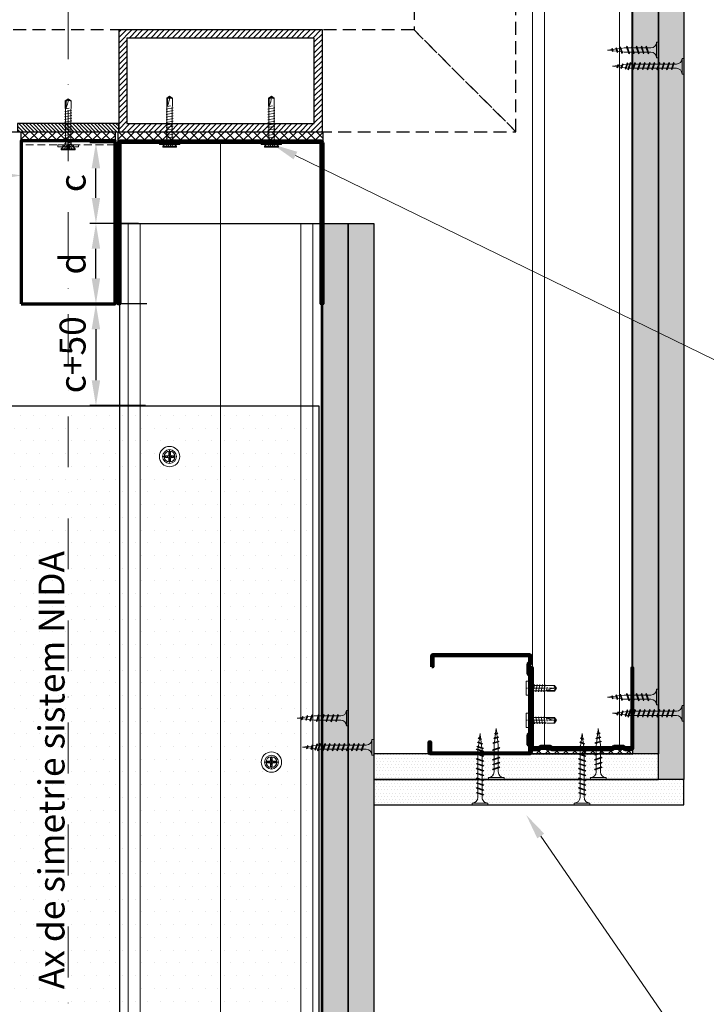
# Model space of a CAD drawing. Units: inches. Extents: x -63752 to 84410, y -23869 to 7399.
# Drawn here: x -27092 to -26755, y -13471 to -12988 of the extents above; entities that cross this region are included whole.
import ezdxf
from ezdxf import colors
from ezdxf.entities.mleader import LeaderData, LeaderLine
from ezdxf.math import Vec2, Vec3

# ---------------------------------------------------------------- set-up
doc = ezdxf.new("R2010")
doc.units = ezdxf.units.IN
doc.header["$MEASUREMENT"] = 0
for name, pattern in [('AUSGEZOGEN', [0]), ('DASHDOT', [1, 0.5, -0.25, 0, -0.25]), ('DASHED', [19.05, 12.7, -6.35])]:
    doc.linetypes.add(name, pattern=pattern)
doc.layers.get('0').update_dxf_attribs({"color": 255})
for name, color, linetype, lineweight in [('S_AXE', 103, 'DASHDOT', 13), ('S_IZOLATIE', 50, 'Continuous', 15), ('S_PIESA 2', 11, 'Continuous', 30), ('S_PIESA 3', 107, 'Continuous', 70), ('S_PIESA 4', 20, 'Continuous', 30), ('S_PLACI NIDA', 1, 'Continuous', 30), ('S_PROFIL 1', 170, 'Continuous', 70), ('S_PROFIL 2', 252, 'Continuous', 70), ('S_SURUBURI DIBLURI', 30, 'Continuous', 18), ('S_TEXT', 255, 'Continuous', 13)]:
    doc.layers.add(name, color=color, linetype=linetype, lineweight=lineweight)
doc.styles.add('1_5 RUBRIK', font='txt', dxfattribs={"height": 12.75})
doc.linetypes.add('BATTING', pattern='A,0.0001,-0.1,[134,ltypeshp.shx,S=0.1,R=0,X=-0.1,Y=0],-0.2,[134,ltypeshp.shx,S=0.1,R=180,X=0.1,Y=0],-0.1', length=0.4001)
doc.dimstyles.new('1_5 DIM', dxfattribs={"dimscale": 5, "dimtxt": 12.75, "dimasz": 2.5, "dimexe": 0.6, "dimexo": 3, "dimgap": 1, "dimtad": 1, "dimzin": 9, "dimdsep": 46, "dimtxsty": '1_5 RUBRIK', "dimcen": 0, "dimdle": 0.025, "dimclrt": 256, "dimazin": 2, "dimtfac": 1, "dimtmove": 1, "dimatfit": 1, "dimfxl": 5, "dimfxlon": 1, "dimtolj": 1, "dimtzin": 9, "dimarcsym": 0})
pattern_1 = [(0, (-31171.1058, -13977.8246), (0.78125, 1.5625), [0, -1.5625])]

# ---------------------------------------------------------------- blocks, each defined once
blk = doc.blocks.new('AF 212x25')
at = {"layer": 'S_SURUBURI DIBLURI', "linetype": 'AUSGEZOGEN', "lineweight": 13}
for p, q in [((64435.2, -14724.2), (64436.11, -14724.2)), ((64435.2, -14731.84), (64435.2, -14724.2)), ((64436.11, -14724.2), (64436.11, -14731.84)), ((64436.11, -14724.31), (64436.11, -14724.2)), ((64438.85, -14727.05), (64451.98, -14727.05)), ((64438.85, -14729.1), (64451.98, -14729.1)), ((64439.91, -14729.54), (64440.88, -14726.67)), ((64440.17, -14729.9), (64439.91, -14729.54)), ((64440.17, -14729.9), (64441.09, -14726.25)), ((64440.17, -14729.9), (64440.39, -14729.47)), ((64441.35, -14726.6), (64440.39, -14729.47)), ((64440.51, -14729.1), (64442.43, -14729.1)), ((64441.09, -14726.25), (64440.88, -14726.67)), ((64441.09, -14726.25), (64441.35, -14726.6)), ((64441.2, -14727.05), (64443.12, -14727.05)), ((64442.28, -14729.54), (64443.25, -14726.67)), ((64442.55, -14729.9), (64442.28, -14729.54)), ((64442.55, -14729.9), (64443.46, -14726.25)), ((64442.55, -14729.9), (64442.76, -14729.47)), ((64443.73, -14726.6), (64442.76, -14729.47)), ((64443.46, -14726.25), (64443.25, -14726.67)), ((64443.46, -14726.25), (64443.73, -14726.6)), ((64444.66, -14729.54), (64445.62, -14726.67)), ((64444.92, -14729.9), (64444.66, -14729.54)), ((64444.92, -14729.9), (64445.83, -14726.25)), ((64444.92, -14729.9), (64445.14, -14729.47)), ((64446.1, -14726.6), (64445.14, -14729.47)), ((64445.26, -14729.1), (64447.18, -14729.1)), ((64445.83, -14726.25), (64445.62, -14726.67)), ((64445.83, -14726.25), (64446.1, -14726.6)), ((64445.95, -14727.05), (64447.87, -14727.05)), ((64447.03, -14729.54), (64448, -14726.67)), ((64447.29, -14729.9), (64447.03, -14729.54)), ((64447.29, -14729.9), (64448.21, -14726.25)), ((64447.29, -14729.9), (64447.51, -14729.47)), ((64448.47, -14726.6), (64447.51, -14729.47)), ((64448.21, -14726.25), (64448, -14726.67)), ((64448.21, -14726.25), (64448.47, -14726.6)), ((64449.4, -14729.54), (64450.37, -14726.67)), ((64449.67, -14729.9), (64449.4, -14729.54)), ((64449.67, -14729.9), (64450.58, -14726.25)), ((64449.67, -14729.9), (64449.88, -14729.47)), ((64450.85, -14726.6), (64449.88, -14729.47)), ((64450.58, -14726.25), (64450.37, -14726.67)), ((64450.58, -14726.25), (64450.85, -14726.6)), ((64452.9, -14728.99), (64451.86, -14729.12)), ((64451.98, -14727.05), (64453.49, -14727.24)), ((64452.78, -14729.35), (64453.57, -14726.99)), ((64453.04, -14729.71), (64452.78, -14729.35)), ((64453.78, -14726.57), (64453.04, -14729.71)), ((64453.04, -14729.71), (64453.26, -14729.27)), ((64453.26, -14729.27), (64454.05, -14726.92)), ((64455.14, -14728.71), (64453.37, -14728.93)), ((64453.78, -14726.57), (64453.57, -14726.99)), ((64453.78, -14726.57), (64454.05, -14726.92)), ((64453.92, -14727.29), (64455.55, -14727.5)), ((64455.61, -14727.32), (64455.07, -14728.92)), ((64455.34, -14729.28), (64455.07, -14728.92)), ((64455.34, -14729.28), (64455.82, -14726.91)), ((64455.34, -14729.28), (64455.55, -14728.84)), ((64456.08, -14727.26), (64455.55, -14728.84)), ((64455.82, -14726.91), (64455.61, -14727.32)), ((64455.62, -14728.65), (64457.39, -14728.43)), ((64455.82, -14726.91), (64456.08, -14727.26)), ((64455.99, -14727.55), (64457.61, -14727.75)), ((64457.37, -14728.49), (64457.66, -14727.63)), ((64457.63, -14728.85), (64457.37, -14728.49)), ((64457.63, -14728.85), (64457.86, -14727.21)), ((64457.63, -14728.85), (64457.84, -14728.42)), ((64457.86, -14727.21), (64457.66, -14727.63)), ((64458.13, -14727.56), (64457.84, -14728.42)), ((64457.86, -14727.21), (64458.13, -14727.56)), ((64460.2, -14728.08), (64457.86, -14728.37)), ((64458.05, -14727.81), (64460.2, -14728.08))]:
    blk.add_line(p, q, dxfattribs=at)
at = {"layer": 'S_SURUBURI DIBLURI', "linetype": 'Continuous', "lineweight": 0}
blk.add_line((64436.11, -14731.84), (64435.2, -14731.84), dxfattribs=at)
at = {"layer": 'S_SURUBURI DIBLURI', "linetype": 'AUSGEZOGEN', "lineweight": 13}
for centre, start, end in [((64438.85, -14724.31), 180, 270), ((64438.85, -14731.84), 90, 180)]:
    blk.add_arc(centre, 2.74, start, end, dxfattribs=at)
blk = doc.blocks.new('AF 212x35')
at = {"layer": 'S_SURUBURI DIBLURI', "linetype": 'AUSGEZOGEN', "lineweight": 13}
for p, q in [((64435.2, -14672.37), (64436.11, -14672.37)), ((64435.2, -14680.01), (64435.2, -14672.37)), ((64436.11, -14672.37), (64436.11, -14680.01)), ((64436.11, -14672.48), (64436.11, -14672.37)), ((64438.85, -14675.22), (64454.99, -14675.22)), ((64439.91, -14677.71), (64440.88, -14674.84)), ((64440.17, -14678.07), (64441.09, -14674.42)), ((64441.35, -14674.77), (64440.39, -14677.64)), ((64441.09, -14674.42), (64440.88, -14674.84)), ((64441.09, -14674.42), (64441.35, -14674.77)), ((64441.2, -14675.22), (64443.12, -14675.22)), ((64442.28, -14677.71), (64443.25, -14674.84)), ((64442.55, -14678.07), (64443.46, -14674.42)), ((64443.73, -14674.77), (64442.76, -14677.64)), ((64443.46, -14674.42), (64443.25, -14674.84)), ((64443.46, -14674.42), (64443.73, -14674.77)), ((64444.66, -14677.71), (64445.62, -14674.84)), ((64444.92, -14678.07), (64445.83, -14674.42)), ((64446.1, -14674.77), (64445.14, -14677.64)), ((64445.83, -14674.42), (64445.62, -14674.84)), ((64445.83, -14674.42), (64446.1, -14674.77)), ((64445.95, -14675.22), (64447.87, -14675.22)), ((64447.03, -14677.71), (64448, -14674.84)), ((64447.29, -14678.07), (64448.21, -14674.42)), ((64448.47, -14674.77), (64447.51, -14677.64)), ((64448.21, -14674.42), (64448, -14674.84)), ((64448.21, -14674.42), (64448.47, -14674.77)), ((64449.4, -14677.71), (64450.37, -14674.84)), ((64449.67, -14678.07), (64450.58, -14674.42)), ((64450.85, -14674.77), (64449.88, -14677.64)), ((64450.58, -14674.42), (64450.37, -14674.84)), ((64450.58, -14674.42), (64450.85, -14674.77)), ((64450.69, -14675.22), (64452.61, -14675.22)), ((64451.78, -14677.71), (64452.74, -14674.84)), ((64452.04, -14678.07), (64452.95, -14674.42)), ((64453.22, -14674.77), (64452.25, -14677.64)), ((64452.95, -14674.42), (64452.74, -14674.84)), ((64452.95, -14674.42), (64453.22, -14674.77)), ((64454.15, -14677.71), (64455.12, -14674.84)), ((64454.41, -14678.07), (64455.32, -14674.42)), ((64455.59, -14674.77), (64454.63, -14677.64)), ((64455.32, -14674.42), (64455.12, -14674.84)), ((64455.32, -14674.42), (64455.59, -14674.77)), ((64455.44, -14675.22), (64457.36, -14675.22)), ((64456.52, -14677.71), (64457.49, -14674.84)), ((64456.78, -14678.07), (64457.7, -14674.42)), ((64457.96, -14674.77), (64457, -14677.64)), ((64457.7, -14674.42), (64457.49, -14674.84)), ((64457.7, -14674.42), (64457.96, -14674.77)), ((64457.81, -14675.22), (64459.73, -14675.22)), ((64458.9, -14677.71), (64459.86, -14674.84)), ((64459.16, -14678.07), (64460.07, -14674.42)), ((64460.34, -14674.77), (64459.37, -14677.64)), ((64460.07, -14674.42), (64459.86, -14674.84)), ((64460.07, -14674.42), (64460.34, -14674.77)), ((64460.19, -14675.22), (64461.98, -14675.22)), ((64461.27, -14677.71), (64462.23, -14674.84)), ((64461.53, -14678.07), (64462.44, -14674.42)), ((64462.71, -14674.77), (64461.75, -14677.64)), ((64461.98, -14675.22), (64463.49, -14675.41)), ((64462.44, -14674.42), (64462.23, -14674.84)), ((64462.44, -14674.42), (64462.71, -14674.77)), ((64462.78, -14677.52), (64463.57, -14675.16)), ((64463.78, -14674.74), (64463.04, -14677.88)), ((64463.26, -14677.44), (64464.05, -14675.09)), ((64463.78, -14674.74), (64463.57, -14675.16)), ((64463.78, -14674.74), (64464.05, -14675.09)), ((64463.92, -14675.46), (64465.55, -14675.67)), ((64465.61, -14675.49), (64465.07, -14677.09)), ((64465.34, -14677.45), (64465.82, -14675.08)), ((64466.08, -14675.43), (64465.55, -14677.01)), ((64465.82, -14675.08), (64465.61, -14675.49)), ((64465.82, -14675.08), (64466.08, -14675.43)), ((64465.99, -14675.72), (64467.61, -14675.92)), ((64467.37, -14676.66), (64467.66, -14675.8)), ((64467.63, -14677.02), (64467.86, -14675.38)), ((64467.86, -14675.38), (64467.66, -14675.8)), ((64468.13, -14675.73), (64467.84, -14676.59)), ((64467.86, -14675.38), (64468.13, -14675.73)), ((64470.2, -14676.25), (64467.86, -14676.54)), ((64468.05, -14675.98), (64470.2, -14676.25)), ((64438.85, -14677.27), (64454.3, -14677.27)), ((64440.17, -14678.07), (64439.91, -14677.71)), ((64440.17, -14678.07), (64440.39, -14677.64)), ((64440.51, -14677.27), (64442.43, -14677.27)), ((64442.55, -14678.07), (64442.28, -14677.71)), ((64442.55, -14678.07), (64442.76, -14677.64)), ((64444.92, -14678.07), (64444.66, -14677.71)), ((64444.92, -14678.07), (64445.14, -14677.64)), ((64445.26, -14677.27), (64447.18, -14677.27)), ((64447.29, -14678.07), (64447.03, -14677.71)), ((64447.29, -14678.07), (64447.51, -14677.64)), ((64449.67, -14678.07), (64449.4, -14677.71)), ((64449.67, -14678.07), (64449.88, -14677.64)), ((64450, -14677.27), (64451.92, -14677.27)), ((64452.04, -14678.07), (64451.78, -14677.71)), ((64452.04, -14678.07), (64452.25, -14677.64)), ((64454.41, -14678.07), (64454.15, -14677.71)), ((64454.41, -14678.07), (64454.63, -14677.64)), ((64454.75, -14677.27), (64456.67, -14677.27)), ((64456.78, -14678.07), (64456.52, -14677.71)), ((64456.78, -14678.07), (64457, -14677.64)), ((64457.12, -14677.27), (64459.04, -14677.27)), ((64459.16, -14678.07), (64458.9, -14677.71)), ((64459.16, -14678.07), (64459.37, -14677.64)), ((64459.5, -14677.27), (64461.42, -14677.27)), ((64461.53, -14678.07), (64461.27, -14677.71)), ((64461.53, -14678.07), (64461.75, -14677.64)), ((64462.9, -14677.16), (64461.86, -14677.29)), ((64463.04, -14677.88), (64462.78, -14677.52)), ((64463.04, -14677.88), (64463.26, -14677.44)), ((64465.14, -14676.88), (64463.37, -14677.1)), ((64465.34, -14677.45), (64465.07, -14677.09)), ((64465.34, -14677.45), (64465.55, -14677.01)), ((64465.62, -14676.82), (64467.39, -14676.6)), ((64467.63, -14677.02), (64467.37, -14676.66)), ((64467.63, -14677.02), (64467.84, -14676.59))]:
    blk.add_line(p, q, dxfattribs=at)
at = {"layer": 'S_SURUBURI DIBLURI', "linetype": 'Continuous', "lineweight": 0}
blk.add_line((64436.11, -14680.01), (64435.2, -14680.01), dxfattribs=at)
at = {"layer": 'S_SURUBURI DIBLURI', "linetype": 'AUSGEZOGEN', "lineweight": 13}
for centre, start, end in [((64438.85, -14672.48), 180, 270), ((64438.85, -14680.01), 90, 180)]:
    blk.add_arc(centre, 2.74, start, end, dxfattribs=at)
blk = doc.blocks.new('NIDA Metal UW 80x100x80 0_8mm - s')
at = {"layer": 'S_PIESA 3'}
blk.add_lwpolyline([(1669.43, 1067.13), (1669.43, 1146.13), (1670.23, 1146.13), (1670.23, 1067.13, 0.414214), (1670.43, 1066.93), (1768.83, 1066.93, 0.414214), (1769.03, 1067.13), (1769.03, 1146.13), (1769.83, 1146.13), (1769.83, 1067.13, -0.414214), (1768.83, 1066.13), (1670.43, 1066.13, -0.414214)], format="xyb", close=True, dxfattribs=at)
blk = doc.blocks.new('AP 221 3.5 CAP v1')
at = {"layer": 'S_AXE', "flags": 128}
for points in [[(-20359.99, 10109.15), (-20359.99, 10102.35)], [(-20356.59, 10105.75), (-20363.39, 10105.75)]]:
    blk.add_lwpolyline(points, dxfattribs=at)
at = {"layer": 'S_SURUBURI DIBLURI'}
for p, q in [((-20361, 10106.08), (-20362.27, 10106.2)), ((-20361, 10106.08), (-20362.27, 10106.2)), ((-20361, 10105.43), (-20362.27, 10105.31)), ((-20361, 10105.43), (-20362.27, 10105.31)), ((-20361.99, 10106.17), (-20361.1, 10106.17)), ((-20361.99, 10106.17), (-20361.1, 10106.17)), ((-20361.99, 10105.33), (-20361.1, 10105.33)), ((-20361.99, 10105.33), (-20361.1, 10105.33)), ((-20360.56, 10106.33), (-20361.1, 10106.17)), ((-20360.56, 10106.33), (-20361.1, 10106.17)), ((-20361, 10106.08), (-20361.1, 10106.17)), ((-20361, 10106.08), (-20361.1, 10106.17)), ((-20361, 10105.43), (-20361.1, 10105.33)), ((-20361, 10105.43), (-20361.1, 10105.33)), ((-20360.56, 10105.18), (-20361.1, 10105.33)), ((-20360.56, 10105.18), (-20361.1, 10105.33)), ((-20360.47, 10106.24), (-20361, 10106.08)), ((-20360.47, 10106.24), (-20361, 10106.08)), ((-20360.47, 10105.27), (-20361, 10105.43)), ((-20360.47, 10105.27), (-20361, 10105.43)), ((-20360.56, 10106.33), (-20360.41, 10106.86)), ((-20360.56, 10106.33), (-20360.41, 10106.86)), ((-20360.47, 10106.24), (-20360.56, 10106.33)), ((-20360.47, 10106.24), (-20360.56, 10106.33)), ((-20360.47, 10106.24), (-20360.56, 10106.33)), ((-20360.47, 10106.24), (-20360.56, 10106.33)), ((-20360.47, 10105.27), (-20360.56, 10105.18)), ((-20360.47, 10105.27), (-20360.56, 10105.18)), ((-20360.47, 10105.27), (-20360.56, 10105.18)), ((-20360.47, 10105.27), (-20360.56, 10105.18)), ((-20360.56, 10105.18), (-20360.41, 10104.64)), ((-20360.56, 10105.18), (-20360.41, 10104.64)), ((-20360.47, 10106.24), (-20360.31, 10106.77)), ((-20360.47, 10106.24), (-20360.31, 10106.77)), ((-20360.47, 10105.27), (-20360.31, 10104.74)), ((-20360.47, 10105.27), (-20360.31, 10104.74)), ((-20360.31, 10106.77), (-20360.43, 10108.04)), ((-20360.31, 10106.77), (-20360.43, 10108.04)), ((-20360.31, 10104.74), (-20360.43, 10103.47)), ((-20360.31, 10104.74), (-20360.43, 10103.47)), ((-20360.41, 10107.76), (-20360.41, 10106.86)), ((-20360.41, 10107.76), (-20360.41, 10106.86)), ((-20360.31, 10106.77), (-20360.41, 10106.86)), ((-20360.31, 10106.77), (-20360.41, 10106.86)), ((-20360.31, 10104.74), (-20360.41, 10104.64)), ((-20360.31, 10104.74), (-20360.41, 10104.64)), ((-20360.41, 10103.75), (-20360.41, 10104.64)), ((-20360.41, 10103.75), (-20360.41, 10104.64)), ((-20359.66, 10106.77), (-20359.54, 10108.04)), ((-20359.66, 10106.77), (-20359.54, 10108.04)), ((-20359.66, 10106.77), (-20359.56, 10106.86)), ((-20359.66, 10106.77), (-20359.56, 10106.86)), ((-20359.5, 10106.24), (-20359.66, 10106.77)), ((-20359.5, 10106.24), (-20359.66, 10106.77)), ((-20359.5, 10105.27), (-20359.66, 10104.74)), ((-20359.5, 10105.27), (-20359.66, 10104.74)), ((-20359.66, 10104.74), (-20359.54, 10103.47)), ((-20359.66, 10104.74), (-20359.56, 10104.64)), ((-20359.66, 10104.74), (-20359.54, 10103.47)), ((-20359.66, 10104.74), (-20359.56, 10104.64)), ((-20359.56, 10107.76), (-20359.56, 10106.86)), ((-20359.56, 10107.76), (-20359.56, 10106.86)), ((-20359.41, 10106.33), (-20359.56, 10106.86)), ((-20359.41, 10106.33), (-20359.56, 10106.86)), ((-20359.41, 10105.18), (-20359.56, 10104.64)), ((-20359.41, 10105.18), (-20359.56, 10104.64)), ((-20359.56, 10103.75), (-20359.56, 10104.64)), ((-20359.56, 10103.75), (-20359.56, 10104.64)), ((-20359.5, 10106.24), (-20359.41, 10106.33)), ((-20359.5, 10106.24), (-20359.41, 10106.33)), ((-20359.5, 10106.24), (-20359.41, 10106.33)), ((-20359.5, 10106.24), (-20358.97, 10106.08)), ((-20359.5, 10105.27), (-20358.97, 10105.43)), ((-20359.5, 10105.27), (-20359.41, 10105.18)), ((-20359.5, 10105.27), (-20359.41, 10105.18)), ((-20359.5, 10105.27), (-20359.41, 10105.18)), ((-20359.41, 10106.33), (-20358.88, 10106.17)), ((-20359.41, 10105.18), (-20358.88, 10105.33)), ((-20358.97, 10106.08), (-20357.7, 10106.2)), ((-20358.97, 10106.08), (-20358.88, 10106.17)), ((-20358.97, 10105.43), (-20357.7, 10105.31)), ((-20358.97, 10105.43), (-20358.88, 10105.33)), ((-20357.98, 10106.17), (-20358.88, 10106.17)), ((-20357.98, 10105.33), (-20358.88, 10105.33))]:
    blk.add_line(p, q, dxfattribs=at)
blk.add_circle((-20359.99, 10105.75), 3.4, dxfattribs=at)
for radius, start, end in [(2.05, 168.1594, 191.8406), (2.05, 168.1594, 191.8406), (1.07, 162.2011, 197.7989), (1.07, 162.2011, 197.7989), (2.05, 78.1594, 101.8406), (2.05, 78.1594, 101.8406), (2.05, 258.1594, 281.8406), (2.05, 258.1594, 281.8406), (1.07, 72.2011, 107.7989), (1.07, 72.2011, 107.7989), (1.07, 252.2011, 287.7989), (1.07, 252.2011, 287.7989), (1.07, 342.2011, 17.7989), (2.05, 348.1594, 11.8406)]:
    blk.add_arc((-20359.99, 10105.75), radius, start, end, dxfattribs=at)
blk = doc.blocks.new('SAIBA 4.2 4.8 V1')
at = {"layer": 'S_AXE', "flags": 128}
for points in [[(-19434.47, 10166.44), (-19437.12, 10166.44)], [(-19435.8, 10167.77), (-19435.8, 10165.12)]]:
    blk.add_lwpolyline(points, dxfattribs=at)
at = {"layer": 'S_SURUBURI DIBLURI'}
for radius in [5, 2.65]:
    blk.add_circle((-19435.8, 10166.44), radius, dxfattribs=at)
blk = doc.blocks.new('*D336')
at = {"layer": 'Defpoints', "color": 0, "transparency": 16777216}
for p in [(-27004.98, -13127.54), (-27054.38, -13177.54), (-27015, -13177.54)]:
    blk.add_point(p, dxfattribs=at)
at = {"layer": 'S_TEXT', "color": 0, "lineweight": -2, "transparency": 16777216}
for p, q in [((-27029.38, -13127.54), (-27057.38, -13127.54)), ((-27054.38, -13140.04), (-27054.38, -13165.04)), ((-27030, -13177.54), (-27057.38, -13177.54))]:
    blk.add_line(p, q, dxfattribs=at)
at = {"layer": 'S_TEXT', "color": 0, "transparency": 16777216}
for points in [[(-27056.47, -13140.04), (-27052.3, -13140.04), (-27054.38, -13127.54)], [(-27056.47, -13165.04), (-27052.3, -13165.04), (-27054.38, -13177.54)]]:
    blk.add_solid(points, dxfattribs=at)
at = {"layer": 'S_TEXT', "lineweight": 13, "transparency": 16777216, "insert": (-27065.85, -13152.54), "char_height": 12.75, "attachment_point": 5, "rotation": 90, "style": '1_5 RUBRIK'}
blk.add_mtext('\\A1;c+50', dxfattribs=at)
blk = doc.blocks.new('*D337')
at = {"layer": 'Defpoints', "color": 0, "transparency": 16777216}
for p in [(-27054.38, -13048.54), (-27018.41, -13048.54), (-27018.41, -13088.04)]:
    blk.add_point(p, dxfattribs=at)
at = {"layer": 'S_TEXT', "color": 0, "lineweight": -2, "transparency": 16777216}
for p, q in [((-27033.41, -13048.54), (-27057.38, -13048.54)), ((-27054.38, -13075.54), (-27054.38, -13061.04)), ((-27033.41, -13088.04), (-27057.38, -13088.04))]:
    blk.add_line(p, q, dxfattribs=at)
at = {"layer": 'S_TEXT', "color": 0, "transparency": 16777216}
for points in [[(-27056.47, -13061.04), (-27052.3, -13061.04), (-27054.38, -13048.54)], [(-27056.47, -13075.54), (-27052.3, -13075.54), (-27054.38, -13088.04)]]:
    blk.add_solid(points, dxfattribs=at)
at = {"layer": 'S_TEXT', "lineweight": 13, "transparency": 16777216, "insert": (-27065.85, -13068.29), "char_height": 12.75, "attachment_point": 5, "rotation": 90, "style": '1_5 RUBRIK'}
blk.add_mtext('\\A1;c', dxfattribs=at)
blk = doc.blocks.new('*D338')
at = {"layer": 'Defpoints', "color": 0, "transparency": 16777216}
for p in [(-27054.38, -13088.04), (-27018.41, -13088.04), (-27004.98, -13127.54)]:
    blk.add_point(p, dxfattribs=at)
at = {"layer": 'S_TEXT', "color": 0, "lineweight": -2, "transparency": 16777216}
for p, q in [((-27033.41, -13088.04), (-27057.38, -13088.04)), ((-27054.38, -13115.04), (-27054.38, -13100.54)), ((-27029.38, -13127.54), (-27057.38, -13127.54))]:
    blk.add_line(p, q, dxfattribs=at)
at = {"layer": 'S_TEXT', "color": 0, "transparency": 16777216}
for points in [[(-27056.47, -13100.54), (-27052.3, -13100.54), (-27054.38, -13088.04)], [(-27056.47, -13115.04), (-27052.3, -13115.04), (-27054.38, -13127.54)]]:
    blk.add_solid(points, dxfattribs=at)
at = {"layer": 'S_TEXT', "lineweight": 13, "transparency": 16777216, "insert": (-27065.87, -13107.79), "char_height": 12.75, "attachment_point": 5, "rotation": 90, "style": '1_5 RUBRIK'}
blk.add_mtext('\\A1;d', dxfattribs=at)
blk = doc.blocks.new('AP 221 3.5x25 v1')
at = {"layer": 'S_SURUBURI DIBLURI'}
for p, q in [((-20696.47, 10227.85), (-20703.27, 10227.85)), ((-20703.27, 10227.85), (-20703.27, 10227.4)), ((-20703.27, 10227.4), (-20701.6, 10225.73)), ((-20696.47, 10227.4), (-20703.27, 10227.4)), ((-20701.04, 10226.19), (-20701.87, 10227.85)), ((-20699.62, 10225.09), (-20701.62, 10224.96)), ((-20701.62, 10224.09), (-20698.12, 10224.74)), ((-20701.19, 10224.74), (-20701.19, 10208.14)), ((-20699.87, 10225.57), (-20701.04, 10226.19)), ((-20698.7, 10226.19), (-20701.04, 10226.19)), ((-20700.6, 10227.85), (-20700.52, 10226.19)), ((-20700.39, 10227.85), (-20700.39, 10226.19)), ((-20698.7, 10226.19), (-20699.87, 10225.57)), ((-20699.36, 10227.85), (-20699.36, 10226.19)), ((-20699.15, 10227.85), (-20699.22, 10226.19)), ((-20697.87, 10227.85), (-20698.7, 10226.19)), ((-20698.55, 10208.09), (-20698.55, 10224.74)), ((-20698.14, 10225.73), (-20696.47, 10227.4)), ((-20696.47, 10227.4), (-20696.47, 10227.85)), ((-20701.62, 10222.79), (-20698.12, 10223.44)), ((-20701.62, 10221.49), (-20698.12, 10222.14)), ((-20701.62, 10220.19), (-20698.12, 10220.84)), ((-20701.62, 10218.89), (-20698.12, 10219.54)), ((-20701.62, 10217.59), (-20698.12, 10218.24)), ((-20701.62, 10216.29), (-20698.12, 10216.94)), ((-20701.62, 10214.99), (-20698.12, 10215.64)), ((-20701.62, 10213.69), (-20698.12, 10214.34)), ((-20701.62, 10212.39), (-20698.12, 10213.04)), ((-20701.62, 10211.09), (-20698.12, 10211.74)), ((-20701.62, 10209.79), (-20698.12, 10210.44)), ((-20698.16, 10209.16), (-20701.55, 10208.54)), ((-20701.19, 10208.14), (-20701.27, 10207.49)), ((-20701.27, 10207.49), (-20701.27, 10203.84)), ((-20698.69, 10207.82), (-20700.36, 10207.49)), ((-20698.82, 10207.56), (-20698.82, 10204.02)), ((-20698.47, 10207.49), (-20698.55, 10208.09)), ((-20698.47, 10203.84), (-20698.47, 10207.49)), ((-20701.27, 10203.84), (-20699.87, 10202.85)), ((-20699.87, 10202.85), (-20698.47, 10203.84)), ((-20698.82, 10204.02), (-20699.86, 10203.29)), ((-20698.82, 10204.02), (-20698.47, 10203.84))]:
    blk.add_line(p, q, dxfattribs=at)
for centre, radius, start, end in [((-20702.59, 10224.74), 1.4, 0, 45), ((-20697.15, 10224.74), 1.4, 135, 180), ((-20688.83, 10202.85), 11.05, 151.7038, 180), ((-20700.92, 10202.85), 1.04, 0, 110)]:
    blk.add_arc(centre, radius, start, end, dxfattribs=at)
blk = doc.blocks.new('SAIBA 4.2 4.8 V2')
at = {"layer": 'S_SURUBURI DIBLURI', "flags": 128}
for points in [[(-19437.13, 10194.51), (-19447.13, 10194.51)], [(-19447.13, 10194.51), (-19447.13, 10193.51)], [(-19437.13, 10193.51), (-19447.13, 10193.51)], [(-19444.78, 10194.51), (-19444.78, 10193.51)], [(-19439.48, 10194.51), (-19439.48, 10193.51)], [(-19437.13, 10194.51), (-19437.13, 10193.51)]]:
    blk.add_lwpolyline(points, dxfattribs=at)
blk = doc.blocks.new('Profil NIDA standard UW 50 - s')
at = {"layer": 'S_PROFIL 2'}
blk.add_lwpolyline([(-91.3, 155.64), (-91.3, 116.64, 0.414214), (-90.3, 115.64), (-87.3, 115.64), (-86.5, 116.44), (-82.1, 116.44), (-81.3, 115.64), (-51.3, 115.64), (-50.5, 116.44), (-46.1, 116.44), (-45.3, 115.64), (-42.3, 115.64, 0.414214), (-41.3, 116.64), (-41.3, 155.64), (-41.9, 155.64), (-41.9, 116.64, -0.414214), (-42.3, 116.24), (-45.05, 116.24), (-45.85, 117.04), (-50.75, 117.04), (-51.55, 116.24), (-81.05, 116.24), (-81.85, 117.04), (-86.75, 117.04), (-87.55, 116.24), (-90.3, 116.24, -0.414214), (-90.7, 116.64), (-90.7, 155.64)], format="xyb", close=True, dxfattribs=at)
blk = doc.blocks.new('Profil NIDA Metal CW 50 - s')
at = {"layer": 'S_PROFIL 1'}
blk.add_lwpolyline([(5.71, 48.52), (0.41, 48.52, 0.414214), (-0.29, 47.82), (-0.29, 0.72, 0.414214), (0.71, -0.28), (3.71, -0.28), (4.51, 0.52), (8.91, 0.52), (9.71, -0.28), (38.51, -0.28), (39.31, 0.52), (43.71, 0.52), (44.51, -0.28), (47.51, -0.28, 0.414214), (48.51, 0.72), (48.51, 49.02, 0.414214), (47.81, 49.72), (42.51, 49.72), (42.51, 49.12), (47.81, 49.12, -0.414214), (47.91, 49.02), (47.91, 0.72, -0.414214), (47.51, 0.32), (44.76, 0.32), (43.96, 1.12), (39.06, 1.12), (38.26, 0.32), (9.96, 0.32), (9.16, 1.12), (4.26, 1.12), (3.46, 0.32), (0.71, 0.32, -0.414214), (0.31, 0.72), (0.31, 47.82, -0.414214), (0.41, 47.92), (5.71, 47.92)], format="xyb", close=True, dxfattribs=at)
blk = doc.blocks.new('FLAT HEAD 4.2X13')
at = {"layer": 'S_AXE'}
blk.add_line((23170.21, 3694.55), (23155.45, 3694.55), dxfattribs=at)
at = {"layer": 'S_SURUBURI DIBLURI', "flags": 128}
for points in [[(23168.45, 3692.73, 0.414214), (23167.95, 3693.23), (23160.58, 3693.23), (23159.99, 3693.15), (23156.43, 3693.15), (23155.45, 3694.55), (23156.43, 3695.95), (23159.99, 3695.95), (23160.64, 3695.87), (23167.95, 3695.87, 0.414214), (23168.45, 3696.37)], [(23156.43, 3695.95, -0.520567), (23155.45, 3694.55)], [(23160.58, 3693.23, 0.126438), (23155.45, 3694.55)]]:
    blk.add_lwpolyline(points, format="xyb", dxfattribs=at)
for points in [[(23160.06, 3693.5), (23156.61, 3693.5), (23155.88, 3694.54)], [(23156.61, 3693.5), (23156.43, 3693.15)], [(23160.31, 3693.38), (23159.99, 3695.05)], [(23161.66, 3692.84), (23161.03, 3696.23)], [(23162.29, 3696.3), (23162.94, 3692.8)], [(23163.59, 3696.3), (23164.24, 3692.8)], [(23164.89, 3696.3), (23165.54, 3692.8)], [(23166.19, 3696.3), (23166.84, 3692.8)], [(23167.61, 3694.3), (23167.49, 3696.3)]]:
    blk.add_lwpolyline(points, dxfattribs=at)
blk.add_lwpolyline([(23170.21, 3698), (23170.21, 3691.1), (23170.21, 3691.1), (23170.21, 3691.1), (23170.21, 3691.1), (23168.45, 3691.1), (23168.45, 3698)], close=True, dxfattribs=at)

msp = doc.modelspace()

# ---------------------------------------------------------------- hatches: boundary and pattern name
at = {"layer": 'S_PIESA 2', "lineweight": 30}
h = msp.add_hatch(dxfattribs=at)
h.set_pattern_fill('ANSI31', color=4, scale=15)
h.set_pattern_definition([(45, (-50295.8887, -6158.5904), (-1.32582521, 1.32582521), [])])
h.paths.add_polyline_path([(-27039.213, -13039.044), (-26947.213, -13039.044), (-26947.213, -12997.044), (-27039.213, -12997.044)], flags=16)
h.paths.add_polyline_path([(-27043.213, -13043.044), (-26943.213, -13043.044), (-26943.213, -12993.044), (-27043.213, -12993.044)])
h = msp.add_hatch(dxfattribs=at)
h.set_pattern_fill('ANSI31', color=4, scale=10, angle=90)
h.set_pattern_definition([(135, (-32703.0407, 13456.1295), (-0.883883476, -0.883883476), [])])
h.paths.add_polyline_path([(-27092.813, -13043.044), (-27043.213, -13043.044), (-27043.213, -13039.044), (-27092.813, -13039.044)])
at = {"layer": 'S_PIESA 2', "lineweight": 9}
h = msp.add_hatch(dxfattribs=at)
h.set_pattern_fill('ANSI37', color=256, scale=25, angle=90)
h.set_pattern_definition([(135, (-30412.5733, -13818.2244), (-2.2097087, -2.2097087), []), (225, (-30412.5733, -13818.2244), (2.2097087, -2.2097087), [])])
h.paths.add_polyline_path([(-27091.013, -13043.044), (-27091.013, -13047.544), (-27079.762, -13047.544), (-27079.762, -13043.044), (-27081.762, -13043.044)])
h.paths.add_polyline_path([(-27079.762, -13043.044), (-27079.762, -13047.544), (-27076.762, -13047.544), (-27076.762, -13043.044)])
h.paths.add_polyline_path([(-27076.762, -13043.044), (-27076.762, -13047.544), (-27073.762, -13047.544), (-27073.762, -13043.044)])
h.paths.add_polyline_path([(-27071.762, -13043.044), (-27073.762, -13043.044), (-27073.762, -13047.544), (-27045.013, -13047.544), (-27045.013, -13043.044)])
h = msp.add_hatch(dxfattribs=at)
h.set_pattern_fill('ANSI37', color=256, scale=25, angle=90)
h.set_pattern_definition([(135, (-30364.9733, -13818.2244), (-2.2097087, -2.2097087), []), (225, (-30364.9733, -13818.2244), (2.2097087, -2.2097087), [])])
h.paths.add_polyline_path([(-27043.413, -13043.044), (-27043.413, -13047.544), (-27032.162, -13047.544), (-27032.162, -13043.044), (-27034.162, -13043.044)])
h.paths.add_polyline_path([(-27032.162, -13043.044), (-27032.162, -13047.544), (-27029.162, -13047.544), (-27029.162, -13043.044)])
h.paths.add_polyline_path([(-27029.162, -13043.044), (-27029.162, -13047.544), (-27026.162, -13047.544), (-27026.162, -13043.044)])
h.paths.add_polyline_path([(-27024.162, -13043.044), (-27026.162, -13043.044), (-27026.162, -13047.544), (-26943.013, -13047.544), (-26943.013, -13043.044)])
h = msp.add_hatch(dxfattribs=at)
h.set_pattern_fill('ANSI37', color=256, scale=25, angle=180)
h.set_pattern_definition([(225, (-26894.3305, -17616.386), (2.2097087, -2.2097087), []), (315, (-26894.3305, -17616.386), (2.2097087, 2.2097087), [])])
h.paths.add_polyline_path([(-26840.713, -13346.294), (-26840.713, -13348.544), (-26790.713, -13348.544), (-26790.713, -13346.294)])
at = {"layer": 'S_PLACI NIDA', "lineweight": 9}
h = msp.add_hatch(dxfattribs=at)
h.set_pattern_fill('DOTS', color=256, scale=25)
h.set_pattern_definition([(0, (-31152.8058, -14232.805), (0.78125, 1.5625), [0, -1.5625])])
h.paths.add_polyline_path([(-26790.713, -13348.544), (-26778.213, -13348.544), (-26778.213, -12235.044), (-26790.713, -12235.044)])
h = msp.add_hatch(dxfattribs=at)
h.set_pattern_fill('DOTS', color=256, scale=25)
h.set_pattern_definition([(0, (-31152.8058, -13923.8186), (0.78125, 1.5625), [0, -1.5625])])
h.paths.add_polyline_path([(-26765.713, -12235.044), (-26778.213, -12235.044), (-26778.213, -13361.044), (-26765.713, -13361.044)])
h = msp.add_hatch(dxfattribs=at)
h.set_pattern_fill('DOTS', color=256, scale=25)
h.set_pattern_definition(pattern_1)
h.paths.add_polyline_path([(-26943.013, -13708.783), (-26930.513, -13708.783), (-26930.513, -13088.044), (-26943.013, -13088.044)])
h = msp.add_hatch(dxfattribs=at)
h.set_pattern_fill('DOTS', color=256, scale=25)
h.set_pattern_definition(pattern_1)
h.paths.add_polyline_path([(-26930.513, -13708.783), (-26918.013, -13708.783), (-26918.013, -13088.044), (-26930.513, -13088.044)])
h = msp.add_hatch(dxfattribs=at)
h.set_pattern_fill('DOTS', color=256, scale=100)
h.set_pattern_definition([(0, (-12172.694, 13430.1236), (3.125, 6.25), [0, -6.25])])
h.paths.add_polyline_path([(-27191.013, -13177.544), (-26945.013, -13177.544), (-26945.013, -13708.783), (-27191.013, -13708.783)])
h = msp.add_hatch(dxfattribs=at)
h.set_pattern_fill('DOTS', color=256, scale=25)
h.set_pattern_definition([(0, (-36073.1245, -15459.977), (0.78125, 1.5625), [0, -1.5625])])
h.paths.add_polyline_path([(-26918.013, -13348.544), (-26778.213, -13348.544), (-26778.213, -13361.044), (-26918.013, -13361.044)])
h = msp.add_hatch(dxfattribs=at)
h.set_pattern_fill('DOTS', color=256, scale=25)
h.set_pattern_definition([(0, (-36051.6245, -15459.977), (0.78125, 1.5625), [0, -1.5625])])
h.paths.add_polyline_path([(-26918.013, -13373.544), (-26918.013, -13361.044), (-26765.713, -13361.044), (-26765.713, -13373.544)])

# ---------------------------------------------------------------- linework, layer by layer
at = {"layer": 'S_IZOLATIE', "linetype": 'BATTING', "lineweight": 13, "ltscale": 75}
msp.add_line((-26993.213, -13707.777), (-26993.213, -13048.544), dxfattribs=at)
at = {"layer": 'S_PIESA 2', "color": 4, "lineweight": 30}
for points in [[(-27043.213, -13043.044), (-26943.213, -13043.044), (-26943.213, -12993.044), (-27043.213, -12993.044)], [(-27039.213, -13039.044), (-26947.213, -13039.044), (-26947.213, -12997.044), (-27039.213, -12997.044)], [(-27092.813, -13043.044), (-27043.213, -13043.044), (-27043.213, -13039.044), (-27092.813, -13039.044)]]:
    msp.add_lwpolyline(points, close=True, dxfattribs=at)
at = {"layer": 'S_PIESA 2', "lineweight": 25}
for points in [[(-27091.013, -13047.544), (-27091.013, -13043.044), (-27045.013, -13043.044), (-27045.013, -13047.544)], [(-27043.413, -13047.544), (-27043.413, -13043.044), (-26943.013, -13043.044), (-26943.013, -13047.544)], [(-26840.713, -13346.294), (-26840.713, -13348.544), (-26790.713, -13348.544), (-26790.713, -13346.294)]]:
    msp.add_lwpolyline(points, close=True, dxfattribs=at)
at = {"layer": 'S_PIESA 3', "color": 4}
msp.add_lwpolyline([(-27091.013, -13127.544), (-27045.013, -13127.544), (-27045.013, -13047.544), (-27091.013, -13047.544)], close=True, dxfattribs=at)
at = {"layer": 'S_PIESA 3', "color": 4, "linetype": 'DASHED', "lineweight": 20, "ltscale": 0.3}
msp.add_lwpolyline([(-27091.013, -13047.544), (-27045.013, -13047.544), (-27045.013, -13049.544), (-27091.013, -13049.544)], close=True, dxfattribs=at)
at = {"layer": 'S_PIESA 4', "color": 7, "linetype": 'DASHED', "ltscale": 0.5}
for points in [[(-26848.213, -13043.044), (-26848.213, -12305.561), (-26898.213, -12305.561), (-26898.213, -12993.044)], [(-27287.813, -13043.044), (-26848.213, -13043.044), (-26898.213, -12993.044), (-27237.813, -12993.044)]]:
    msp.add_lwpolyline(points, close=True, dxfattribs=at)
at = {"layer": 'S_PLACI NIDA'}
for points in [[(-26790.713, -13348.544), (-26790.713, -12235.044), (-26778.213, -12235.044), (-26778.213, -13348.544)], [(-26778.213, -13361.044), (-26778.213, -12235.044), (-26765.713, -12235.044), (-26765.713, -13361.044)], [(-26943.013, -13708.783), (-26943.013, -13088.044), (-26930.513, -13088.044), (-26930.513, -13708.783)], [(-26930.513, -13493.674), (-26930.513, -13493.674), (-26930.513, -13088.044), (-26918.013, -13088.044), (-26918.013, -13708.783)], [(-26778.213, -13361.044), (-26778.213, -13348.544), (-26918.013, -13348.544), (-26918.013, -13361.044), (-26778.213, -13361.044)], [(-26765.713, -13373.544), (-26765.713, -13361.044), (-26918.013, -13361.044), (-26918.013, -13373.544), (-26765.713, -13373.544)]]:
    msp.add_lwpolyline(points, dxfattribs=at)
msp.add_lwpolyline([(-27191.013, -13177.544), (-26945.013, -13177.544), (-26945.013, -13708.783), (-27191.013, -13708.783)], close=True, dxfattribs=at)
at = {"layer": 'S_PROFIL 1', "lineweight": 13}
for points in [[(-26840.113, -13344.894), (-26791.313, -13344.894), (-26791.313, -12241.894), (-26840.113, -12241.894)], [(-26834.113, -13344.894), (-26797.313, -13344.894), (-26797.313, -12241.894), (-26834.113, -12241.894)]]:
    msp.add_lwpolyline(points, close=True, dxfattribs=at)
at = {"layer": 'S_PROFIL 1', "lineweight": 30}
msp.add_lwpolyline([(-27042.613, -13708.783), (-27042.613, -13088.044), (-26943.813, -13088.044), (-26943.813, -13708.783)], dxfattribs=at)
at = {"layer": 'S_PROFIL 1', "lineweight": 15}
for points in [[(-27038.613, -13088.044), (-26947.83, -13088.044), (-26947.83, -13708.783), (-27038.613, -13708.783)], [(-26953.83, -13708.783), (-27032.613, -13708.783), (-27032.613, -13088.044), (-26953.83, -13088.044)]]:
    msp.add_lwpolyline(points, close=True, dxfattribs=at)
at = {"layer": 'S_TEXT', "linetype": 'DASHDOT', "lineweight": 9, "ltscale": 50}
msp.add_line((-27068.013, -13708.783), (-27068.013, -12931.849), dxfattribs=at)

# ---------------------------------------------------------------- block references
msp.add_blockref('Profil NIDA standard UW 50 - s', (-26749.41, -13461.934))
at = {"layer": 'S_PROFIL 2', "xscale": -1}
msp.add_blockref('FLAT HEAD 4.2X13', (-3672.865, -17010.812), dxfattribs=at)
at = {"layer": 'S_PROFIL 2', "rotation": 180}
msp.add_blockref('FLAT HEAD 4.2X13', (-3672.865, -9637.472), dxfattribs=at)
at = {"layer": 'S_SURUBURI DIBLURI', "xscale": -1}
for p in [(37656.984, 1725.132), (37656.984, 1407.418)]:
    msp.add_blockref('AF 212x25', p, dxfattribs=at)
at = {"layer": 'S_SURUBURI DIBLURI'}
for name, p, rotation in [('AF 212x35', (37669.484, -27687.118), 180), ('AF 212x25', (37504.684, -28059.003), 180), ('AF 212x35', (37669.484, -28004.832), 180), ('AF 212x35', (37517.184, -28021.463), 180), ('AF 212x35', (-41542.054, -77808.741), 89.99999999999999), ('AF 212x35', (-41491.904, -77808.741), 89.99999999999999)]:
    msp.add_blockref(name, p, dxfattribs=dict(at, rotation=rotation))
at = {"layer": 'S_SURUBURI DIBLURI', "xscale": -1, "rotation": 270}
for p in [(-12129.804, -77796.241), (-12079.654, -77796.241)]:
    msp.add_blockref('AF 212x25', p, dxfattribs=at)
at = {"layer": 'S_TEXT'}
for name, p, rotation in [('AP 221 3.5x25 v1', (-47767.885, -2824.01), 180.0000000000018), ('AP 221 3.5x25 v1', (-47718.085, -2822.81), 180.0000000000018), ('AP 221 3.5x25 v1', (-47668.085, -2822.81), 180.0000000000018), ('NIDA Metal UW 80x100x80 0_8mm - s', (-25273.588, -11981.416), 180), ('SAIBA 4.2 4.8 V1', (-46454.019, -3036.1), 180), ('AP 221 3.5 CAP v1', (-47378.207, -3096.789), 180), ('SAIBA 4.2 4.8 V1', (-46404.019, -3186.1), 180), ('AP 221 3.5 CAP v1', (-47328.207, -3246.789), 180)]:
    msp.add_blockref(name, p, dxfattribs=dict(at, rotation=rotation))
for p in [(-7625.887, -23244.056), (-7576.087, -23242.856), (-7526.087, -23242.856)]:
    msp.add_blockref('SAIBA 4.2 4.8 V2', p, dxfattribs=at)
at = {"layer": 'S_TEXT', "xscale": -1, "rotation": 90}
msp.add_blockref('Profil NIDA Metal CW 50 - s', (-26840.997, -13300.034), dxfattribs=at)

# ---------------------------------------------------------------- texts
at = {"layer": 'S_TEXT', "insert": (-27082.569, -13464.083), "char_height": 12.75, "attachment_point": 1, "rotation": 90, "style": '1_5 RUBRIK'}
msp.add_mtext_dynamic_manual_height_columns('Ax de simetrie sistem NIDA', width=274.81872, gutter_width=63.75, heights=[0], dxfattribs=at)

# ---------------------------------------------------------------- dimensions: what is measured, and where the dimension line sits
at = {"layer": 'S_TEXT', "lineweight": 13}
for base, p1, p2, text, picture, middle in [((-27054.383, -13048.544), (-27018.405, -13088.044), (-27018.405, -13048.544), 'c', '*D337', (-27054.383, -13068.294)), ((-27054.383, -13088.044), (-27004.983, -13127.544), (-27018.405, -13088.044), 'd', '*D338', (-27054.383, -13107.794)), ((-27054.383, -13177.544), (-27004.983, -13127.544), (-27015, -13177.544), 'c+<>', '*D336', (-27054.383, -13152.544))]:
    dim = msp.add_linear_dim(base=base, p1=p1, p2=p2, angle=90, text=text, dimstyle='1_5 DIM', dxfattribs=at)
    dim.commit()
    dim.dimension.update_dxf_attribs({"geometry": picture, "text_midpoint": middle, "dimtype": 160})

# ---------------------------------------------------------------- leaders
at = {"layer": 'S_TEXT'}
ml = msp.add_multileader_mtext('Standard', dxfattribs=at)
ml.set_content('Rigidizare - Profil NIDA Metal UW (*4), dispusa la pas de 50 cm, orientata perpendicular pe ghidaje', color=256, style='1_5 RUBRIK')
ml.set_leader_properties(color=256, linetype='ByLayer', lineweight=-1)
ml.build(insert=Vec2(0, 0))
ml.multileader.update_dxf_attribs({"has_dogleg": 0, "text_left_attachment_type": 5, "text_right_attachment_type": 6, "dogleg_length": 0, "arrow_head_size": 12.5, "scale": 5})
ctx = ml.context
ctx.base_point, ctx.scale, ctx.char_height, ctx.arrow_head_size, ctx.landing_gap_size, ctx.plane_origin = Vec3(-27873.369, -13108.752), 5, 12.75, 12.5, 5, Vec3(-26920.101, -12787.403)
ctx.left_attachment, ctx.right_attachment, ctx.text_align_type = 5, 6, 2
notes = []
notes.append((ctx, [(1, (1, 1, 0), (-27572.025, -13064.544), (-1, 0), 0, [(0, [(-27091.013, -13064.544), (-27572.025, -13064.544)], 0, [])])]))
ctx.mtext.insert, ctx.mtext.width, ctx.mtext.defined_height, ctx.mtext.alignment, ctx.mtext.flow_direction = Vec3(-27577.025, -13048.359), 299.39579, 108.837, 3, 5
ml = msp.add_multileader_mtext('Standard', dxfattribs=at)
ml.set_content('Fixari mecanice(*1)\\PSuruburi autoperforante ', color=256, style='1_5 RUBRIK')
ml.set_leader_properties(color=256, linetype='ByLayer', lineweight=-1)
ml.build(insert=Vec2(0, 0))
ml.multileader.update_dxf_attribs({"has_dogleg": 0, "text_left_attachment_type": 5, "text_right_attachment_type": 6, "dogleg_length": 0, "arrow_head_size": 12.5, "scale": 5})
ctx = ml.context
ctx.base_point, ctx.scale, ctx.char_height, ctx.arrow_head_size, ctx.landing_gap_size, ctx.plane_origin = Vec3(-26609.93, -13223.623), 5, 12.75, 12.5, 5, Vec3(-26628.293, -13208.244)
ctx.left_attachment, ctx.right_attachment = 5, 6
notes.append((ctx, [(0, (1, 1, 0), (-26609.93, -13223.623), (1, 0), 0, [(0, [(-26967.698, -13049.255), (-26609.93, -13223.623)], 0, [])])]))
ctx.mtext.insert, ctx.mtext.width, ctx.mtext.defined_height, ctx.mtext.flow_direction = Vec3(-26604.93, -13184.534), 388.75289, 172.554, 5
ml = msp.add_multileader_mtext('Standard', dxfattribs=at)
ml.set_content('Placare Nida in consola, prinsa doar de grinda  cladirii:\\P-structura Nida Metal CW50+UW50\\P-2 placi Nida \\P-suruburi autofiletante AF212\\P-suruburi autoperforante 4.2x13 FLAT HEAD\\P-prindere la partea superioara de structura cladirii (*1)\\P- prindere de grinda metalica cu vincluri 2mm\\P-ipsos pentru imbinari Nida Profesional, banda din fibra de sticla', color=256, style='1_5 RUBRIK')
ml.set_leader_properties(color=256, linetype='ByLayer', lineweight=-1)
ml.build(insert=Vec2(0, 0))
ml.multileader.update_dxf_attribs({"has_dogleg": 0, "text_left_attachment_type": 5, "text_right_attachment_type": 6, "dogleg_length": 0, "arrow_head_size": 12.5, "scale": 5})
ctx = ml.context
ctx.base_point, ctx.scale, ctx.char_height, ctx.arrow_head_size, ctx.landing_gap_size, ctx.plane_origin = Vec3(-26690.739, -13599.593), 5, 12.75, 12.5, 5, Vec3(-26835.382, -13664.041)
ctx.left_attachment, ctx.right_attachment = 5, 6
notes.append((ctx, [(0, (1, 1, 0), (-26690.739, -13599.593), (1, 0), 0, [(0, [(-26843.087, -13378.544), (-26690.739, -13599.593)], 0, [])])]))
ctx.mtext.insert, ctx.mtext.width, ctx.mtext.flow_direction = Vec3(-26685.739, -13369.635), 388.75289, 5
for ctx, leaders in notes:
    for number, flags, end, landing, length, lines in leaders:
        leader = LeaderData()
        leader.index, (leader.has_last_leader_line, leader.has_dogleg_vector, leader.attachment_direction) = number, flags
        leader.last_leader_point, leader.dogleg_vector, leader.dogleg_length = Vec3(end), Vec3(landing), length
        for number, points, colour, breaks in lines:
            line = LeaderLine()
            line.index, line.vertices, line.color, line.breaks = number, Vec3.list(points), colors.encode_raw_color(colour), breaks
            leader.lines.append(line)
        ctx.leaders.append(leader)

doc.saveas('drawing.dxf')
